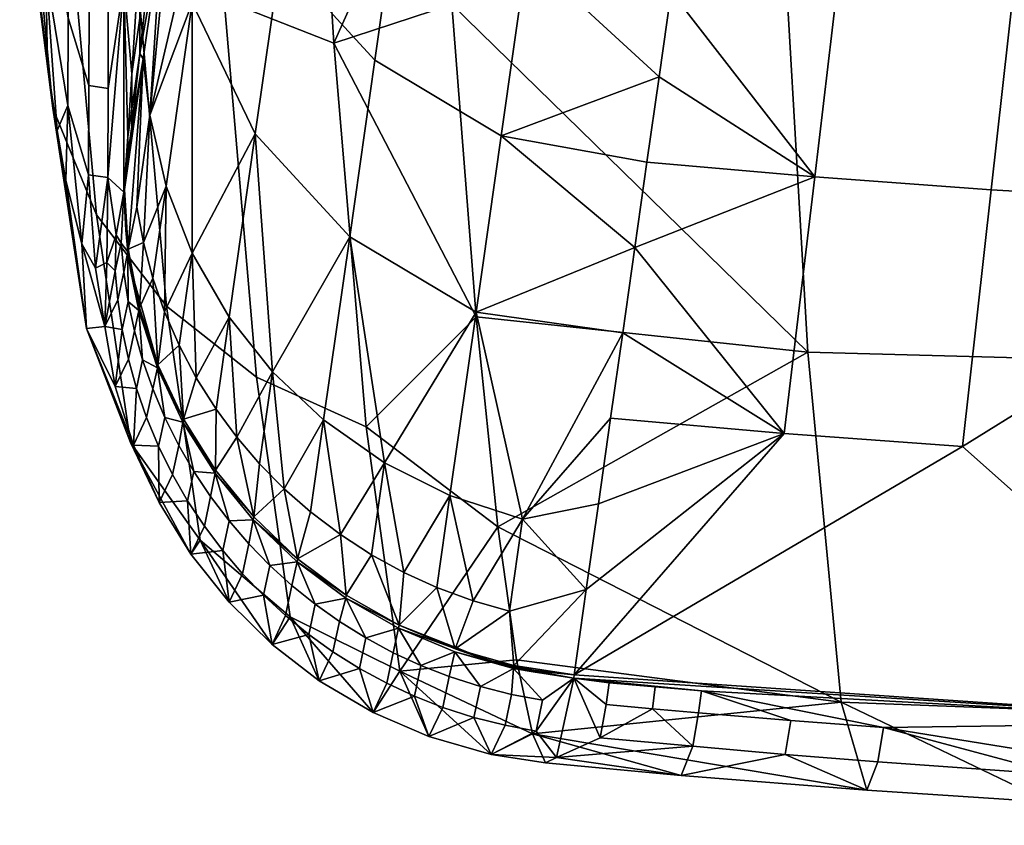
# Model space of a CAD drawing. Extents: x -13.3 to 13.3, y -11.6 to 13.9.
# Drawn here: x -12.3 to -11.8, y -5.7 to -5.3 of the extents above; entities that cross this region are included whole.
import ezdxf

# ---------------------------------------------------------------- set-up
doc = ezdxf.new("R2010")
doc.units = 0
doc.header["$MEASUREMENT"] = 0
doc.layers.add('URETHANE_ARMS', color=7, linetype='Continuous')

msp = doc.modelspace()

# ---------------------------------------------------------------- meshes
at = {"layer": 'URETHANE_ARMS'}
mesh = msp.add_polyface(dxfattribs=at)
corners = [(-11.58903, -5.2257, 24.41128), (-11.41877, -5.22701, 24.41277), (-11.42726, -4.90456, 24.7206), (-11.59936, -4.89886, 24.72224), (-11.75264, -5.2216, 24.40739), (-11.76479, -4.88968, 24.72183), (-11.92, -5.21452, 24.40092), (-11.93406, -4.87654, 24.7194), (-11.74077, -5.45661, 24.04801), (-11.57894, -5.45844, 24.05728), (-11.90624, -5.45211, 24.03512), (-12.07573, -5.11393, 24.49575), (-12.06428, -5.2977, 24.27225), (-11.88965, -5.26017, 21.18366), (-11.81215, -5.26598, 21.18244), (-11.82487, -5.38, 21.72639), (-11.90316, -5.37419, 21.72761), (-11.87614, -5.14615, 20.6397), (-11.79943, -5.15196, 20.63848), (-11.83759, -5.49402, 22.27035), (-11.91668, -5.48821, 22.27157), (-11.66809, -5.38884, 21.72454), (-11.64582, -5.16081, 20.63663), (-11.62441, -4.94154, 19.59056), (-11.35633, -5.16739, 20.63525), (-11.86314, -5.03652, 20.11667), (-11.7872, -5.04233, 20.11545), (-11.93474, -5.06543, 20.28408), (-11.94009, -5.10313, 20.46425), (-11.94544, -5.14086, 20.64454), (-11.9508, -5.17861, 20.82494), (-11.95617, -5.21639, 21.00545), (-11.96153, -5.25419, 21.18608), (-11.9669, -5.29201, 21.36683), (-11.97228, -5.32986, 21.54768), (-11.97766, -5.36773, 21.72866), (-11.98304, -5.40563, 21.90975), (-11.98842, -5.44355, 22.09096), (-11.99381, -5.4815, 22.27228), (-11.9992, -5.51947, 22.45371), (-11.93474, -5.06543, 20.28408), (-11.94009, -5.10313, 20.46425), (-11.99709, -5.03684, 20.22606), (-11.94544, -5.14086, 20.64454), (-12.00847, -5.11699, 20.60892), (-11.9508, -5.17861, 20.82494), (-11.95617, -5.21639, 21.00545), (-12.02011, -5.19895, 21.00046), (-11.96153, -5.25419, 21.18608), (-11.9669, -5.29201, 21.36683), (-12.03102, -5.27573, 21.36719)]
mesh.append_faces([[corners[k] for k in face] for face in [(0, 1, 2, 3), (4, 0, 3, 5), (6, 4, 5, 7), (8, 9, 0, 4), (10, 8, 4, 6), (7, 11, 6), (6, 12, 10), (13, 14, 15, 16), (17, 18, 14, 13), (16, 15, 19, 20), (14, 21, 15), (22, 14, 18), (21, 14, 22), (23, 24, 22), (25, 26, 18, 17), (26, 22, 18), (27, 25, 28), (28, 17, 29), (29, 17, 30), (30, 13, 31), (31, 13, 32), (32, 13, 33), (33, 16, 34), (34, 16, 35), (35, 16, 36), (36, 20, 37), (37, 20, 38), (38, 20, 39), (16, 33, 13), (13, 30, 17), (20, 36, 16), (15, 21, 19), (22, 24, 21), (17, 28, 25), (40, 41, 42), (41, 43, 44), (43, 45, 44), (45, 46, 47), (46, 48, 47), (48, 49, 50), (44, 42, 41)]])
mesh = msp.add_polyface(dxfattribs=at)
corners = [(-12.06428, -5.2977, 24.27225), (-11.92, -5.21452, 24.40092), (-12.06999, -5.21033, 24.38714), (-12.07573, -5.11393, 24.49575), (-12.12897, -5.19632, 21.38087), (-12.15693, -5.13815, 21.3922), (-12.14596, -5.06133, 21.02548), (-12.11803, -5.1195, 21.01415), (-12.14041, -5.27662, 21.76421), (-12.16839, -5.21847, 21.77554), (-12.07617, -5.16529, 21.00582), (-12.10635, -5.03749, 20.62262), (-12.06452, -5.0833, 20.61429), (-12.08709, -5.24209, 21.37255), (-12.00847, -5.11699, 20.60892), (-12.05312, -5.00312, 20.23144), (-11.99709, -5.03684, 20.22606), (-12.02011, -5.19895, 21.00046), (-12.03102, -5.27573, 21.36719), (-12.16818, -5.09002, 21.47068), (-12.15987, -5.03205, 21.1936), (-11.9508, -5.17861, 20.82494), (-11.96153, -5.25419, 21.18608), (-12.13137, -5.07642, 24.51707), (-12.18014, -5.06066, 24.49813), (-12.16542, -5.29564, 24.21015), (-12.11671, -5.31494, 24.22567), (-12.06999, -5.21033, 24.38714), (-12.07573, -5.11393, 24.49575), (-12.16818, -5.09002, 21.47068), (-12.17649, -5.14799, 21.74776), (-12.16679, -5.02074, 21.43673), (-12.17505, -5.07448, 22.89637), (-12.17045, -5.06767, 22.89794), (-12.16753, -5.0471, 22.79988), (-12.16806, -5.06835, 22.92266), (-12.16045, -5.05867, 22.92492), (-12.16591, -5.06145, 22.89938), (-12.16383, -5.07532, 23.02093), (-12.1712, -5.08482, 23.01945), (-12.17559, -5.09466, 23.13557), (-12.16028, -5.07592, 23.13684), (-12.15592, -5.06624, 23.02237), (-12.14752, -5.0576, 23.02377), (-12.143, -5.05898, 23.13812), (-12.16185, -5.06645, 22.96382), (-12.16922, -5.07588, 22.96192), (-12.15796, -5.06189, 22.96474), (-12.15395, -5.05744, 22.96566), (-12.15701, -5.05646, 22.93647), (-12.15402, -5.04619, 23.3791), (-12.18671, -5.08168, 23.38284), (-12.17251, -5.08047, 22.961), (-12.16061, -5.05977, 22.93014), (-12.16822, -5.06945, 22.92792), (-12.17156, -5.07495, 22.93231), (-12.16045, -5.05867, 22.92492), (-12.16806, -5.06835, 22.92266), (-12.16822, -5.06945, 22.92792), (-12.17526, -5.07954, 22.92564), (-12.16061, -5.05977, 22.93014)]
mesh.append_faces([[corners[k] for k in face] for face in [(0, 1, 2), (2, 1, 3), (4, 5, 6, 7), (8, 9, 5, 4), (10, 7, 11, 12), (13, 4, 7, 10), (14, 12, 15, 16), (17, 10, 12, 14), (18, 13, 10, 17), (19, 20, 5), (6, 5, 20), (5, 9, 19), (17, 14, 21), (18, 17, 22), (23, 24, 25, 26), (27, 28, 23), (23, 26, 27), (29, 30, 31), (32, 33, 34), (35, 36, 37), (37, 33, 35), (38, 39, 40), (41, 42, 38), (40, 41, 38), (43, 42, 41), (41, 44, 43), (39, 38, 45, 46), (47, 45, 38), (42, 48, 47), (38, 42, 47), (45, 47, 49), (50, 44, 41), (51, 50, 41), (39, 46, 52), (53, 54, 55), (46, 45, 55), (45, 49, 53), (53, 55, 45), (56, 57, 58), (59, 58, 57), (58, 60, 56)]])
mesh = msp.add_polyface(dxfattribs=at)
corners = [(-12.20971, -5.37986, 22.85607), (-12.20141, -5.32189, 22.57899), (-12.20805, -5.40634, 22.85058), (-12.23661, -5.23165, 24.16366), (-12.2562, -5.18925, 24.13436), (-12.24154, -5.3438, 23.83829), (-12.22204, -5.39119, 23.85864), (-12.20551, -5.26772, 24.18937), (-12.19103, -5.43169, 23.87674), (-12.25334, -5.24409, 23.9331), (-12.24843, -5.28891, 23.83429), (-12.24387, -5.32493, 23.73887), (-12.23962, -5.35361, 23.64655), (-12.2265, -5.44164, 23.49463), (-12.20812, -5.35643, 22.80559), (-12.20636, -5.34409, 22.74673), (-12.20636, -5.35188, 22.7451), (-12.20812, -5.36421, 22.80396), (-12.209, -5.37038, 22.83339), (-12.20812, -5.36811, 22.80314), (-12.209, -5.37428, 22.83258), (-12.20141, -5.32189, 22.57899), (-12.20971, -5.37986, 22.85607), (-12.20989, -5.38106, 22.86188), (-12.20989, -5.28823, 22.88134), (-12.20636, -5.32852, 22.74999), (-12.20283, -5.2727, 22.63879), (-12.23463, -5.30357, 23.52608), (-12.23483, -5.34252, 23.53447), (-12.24463, -5.28269, 23.74574), (-12.24447, -5.2452, 23.73234), (-12.23445, -5.26789, 23.51838), (-12.24432, -5.21086, 23.72006), (-12.22553, -5.33374, 23.31549), (-12.22572, -5.37338, 23.31868), (-12.22535, -5.29743, 23.31256), (-12.22516, -5.25714, 23.30932), (-12.23425, -5.22829, 23.50985), (-12.21696, -5.33505, 23.09239), (-12.21709, -5.3746, 23.08992), (-12.21684, -5.29882, 23.09465), (-12.21671, -5.25861, 23.09716), (-12.24843, -5.28891, 23.83429), (-12.24387, -5.32493, 23.73887), (-12.23962, -5.35361, 23.64655), (-12.23566, -5.37585, 23.55743), (-12.22859, -5.40401, 23.38927), (-12.20989, -5.38106, 22.86188), (-12.20989, -5.28823, 22.88134), (-12.20989, -5.19539, 22.9008), (-12.25499, -5.19354, 23.95015)]
mesh.append_faces([[corners[k] for k in face] for face in [(0, 1, 2), (3, 4, 5, 6), (7, 3, 6, 8), (9, 10, 5), (10, 11, 5), (11, 12, 5), (13, 5, 12), (5, 4, 9), (14, 15, 16, 17), (18, 17, 19, 20), (21, 22, 20), (22, 23, 20), (23, 24, 14), (25, 15, 14), (17, 16, 19), (14, 17, 18), (20, 19, 21), (18, 20, 23), (23, 14, 18), (14, 24, 25), (26, 25, 24), (27, 28, 29, 30), (31, 27, 30, 32), (33, 34, 28, 27), (35, 33, 27, 31), (36, 35, 31, 37), (38, 39, 34, 33), (40, 38, 33, 35), (41, 40, 35, 36), (42, 29, 43), (43, 29, 44), (44, 28, 45), (45, 28, 46), (47, 39, 48), (48, 41, 49), (29, 42, 50), (28, 44, 29), (34, 46, 28), (38, 48, 39), (40, 48, 38), (41, 48, 40)]])
mesh = msp.add_polyface(dxfattribs=at)
corners = [(-12.05355, -5.43641, 24.04), (-11.90624, -5.45211, 24.03512), (-12.06428, -5.2977, 24.27225), (-12.20126, -5.40348, 22.73722), (-12.20419, -5.38774, 22.74042), (-12.19834, -5.34685, 22.54526), (-12.19122, -5.37839, 22.53887), (-12.19705, -5.41928, 22.73404), (-12.15159, -5.35511, 22.13892), (-12.17959, -5.29697, 22.15024), (-12.16839, -5.21847, 21.77554), (-12.14041, -5.27662, 21.76421), (-12.17957, -5.40814, 22.53299), (-12.16318, -5.43652, 22.52755), (-12.19183, -5.43426, 22.73106), (-12.09851, -5.32237, 21.75589), (-12.12897, -5.19632, 21.38087), (-12.08709, -5.24209, 21.37255), (-12.10967, -5.40085, 22.1306), (-12.14387, -5.46083, 22.52304), (-12.04241, -5.35598, 21.75054), (-12.03102, -5.27573, 21.36719), (-12.05356, -5.43443, 22.12526), (-11.9669, -5.29201, 21.36683), (-11.97228, -5.32986, 21.54768), (-11.97766, -5.36773, 21.72866), (-11.98304, -5.40563, 21.90975), (-12.20141, -5.32189, 22.57899), (-12.1931, -5.26392, 22.30191), (-12.18479, -5.20596, 22.02483), (-12.20805, -5.40634, 22.85058), (-12.16542, -5.29564, 24.21015), (-12.20551, -5.26772, 24.18937), (-12.19103, -5.43169, 23.87674), (-12.15101, -5.46324, 23.89161), (-12.11671, -5.31494, 24.22567), (-12.10235, -5.48533, 23.90301), (-12.05355, -5.43641, 24.04), (-12.06428, -5.2977, 24.27225), (-12.06999, -5.21033, 24.38714), (-12.20283, -5.2727, 22.63879), (-12.19577, -5.22335, 22.40333), (-12.19577, -5.25449, 22.3968), (-12.20283, -5.30384, 22.63226), (-12.20636, -5.32852, 22.74999), (-12.20283, -5.31941, 22.629), (-12.20636, -5.34409, 22.74673), (-12.1931, -5.26392, 22.30191), (-12.20141, -5.32189, 22.57899), (-12.20636, -5.35188, 22.7451), (-12.20283, -5.242, 22.64522), (-12.20989, -5.28823, 22.88134), (-12.20812, -5.36811, 22.80314)]
mesh.append_faces([[corners[k] for k in face] for face in [(0, 1, 2), (3, 4, 5), (6, 7, 3), (5, 6, 3), (8, 9, 10, 11), (12, 6, 9), (8, 13, 12), (9, 8, 12), (6, 12, 14), (15, 11, 16, 17), (18, 8, 11, 15), (8, 18, 19), (20, 15, 17, 21), (22, 18, 15, 20), (23, 24, 21), (24, 25, 20), (25, 26, 20), (27, 28, 5), (28, 29, 5), (4, 3, 30), (5, 4, 27), (6, 5, 9), (10, 9, 5), (20, 21, 24), (22, 20, 26), (30, 27, 4), (5, 29, 10), (31, 32, 33, 34), (35, 31, 34, 36), (37, 38, 35), (38, 39, 35), (40, 41, 42, 43), (44, 43, 45, 46), (47, 48, 45), (43, 42, 45), (40, 43, 44), (46, 45, 49), (50, 40, 51), (42, 47, 45), (45, 48, 49), (52, 49, 48)]])
mesh = msp.add_polyface(dxfattribs=at)
corners = [(-12.04391, -5.5297, 23.82002), (-11.90624, -5.45211, 24.03512), (-12.05355, -5.43641, 24.04), (-12.19183, -5.43426, 22.73106), (-12.19705, -5.41928, 22.73404), (-12.19122, -5.37839, 22.53887), (-12.17957, -5.40814, 22.53299), (-12.1854, -5.44903, 22.72816), (-12.17778, -5.46345, 22.72537), (-12.16318, -5.43652, 22.52755), (-12.169, -5.4774, 22.72272), (-12.14387, -5.46083, 22.52304), (-12.15159, -5.35511, 22.13892), (-12.10967, -5.40085, 22.1306), (-12.12124, -5.48224, 22.51924), (-12.1598, -5.48987, 22.72038), (-12.09414, -5.50125, 22.51607), (-12.05356, -5.43443, 22.12526), (-11.98304, -5.40563, 21.90975), (-11.98842, -5.44355, 22.09096), (-12.18353, -5.48192, 22.8355), (-12.19485, -5.45776, 22.84021), (-12.20307, -5.43244, 22.84527), (-12.20805, -5.40634, 22.85058), (-12.20126, -5.40348, 22.73722), (-12.0329, -5.52634, 22.51266), (-12.19986, -5.48113, 22.98763), (-12.20433, -5.46821, 22.98905), (-12.20162, -5.45558, 22.90372), (-12.19713, -5.46841, 22.90164), (-12.20793, -5.45522, 22.9905), (-12.20523, -5.44268, 22.90584), (-12.19103, -5.43169, 23.87674), (-12.22204, -5.39119, 23.85864), (-12.20705, -5.49226, 23.50457), (-12.17607, -5.53569, 23.51371), (-12.20325, -5.43368, 22.85125), (-12.19503, -5.45903, 22.84628), (-12.18371, -5.4832, 22.84165), (-12.19178, -5.48109, 22.89962), (-12.20804, -5.42957, 22.90802), (-12.11671, -5.31494, 24.22567), (-12.10235, -5.48533, 23.90301), (-12.05355, -5.43641, 24.04), (-12.20805, -5.40634, 22.85058), (-12.20307, -5.43244, 22.84527), (-12.20687, -5.41497, 22.85036), (-12.19485, -5.45776, 22.84021), (-12.20691, -5.41528, 22.85185), (-12.18353, -5.48192, 22.8355), (-12.19503, -5.45903, 22.84628), (-12.18371, -5.4832, 22.84165), (-12.20325, -5.43368, 22.85125), (-12.20822, -5.40756, 22.85648), (-12.20696, -5.41559, 22.85333)]
mesh.append_faces([[corners[k] for k in face] for face in [(0, 1, 2), (3, 4, 5), (6, 7, 3), (8, 7, 6), (9, 10, 8), (6, 9, 8), (11, 9, 12), (13, 14, 11), (15, 10, 9), (9, 11, 15), (16, 14, 13), (13, 17, 16), (18, 19, 17), (20, 21, 7), (21, 22, 4), (22, 23, 24), (24, 4, 22), (4, 3, 21), (3, 7, 21), (7, 8, 20), (8, 10, 20), (17, 19, 25), (26, 27, 28, 29), (27, 30, 31, 28), (32, 33, 34, 35), (36, 37, 28), (37, 38, 39), (31, 40, 36), (29, 28, 37), (28, 31, 36), (39, 29, 37), (41, 42, 43), (44, 45, 46), (45, 47, 48), (47, 49, 50), (51, 50, 49), (50, 52, 47), (52, 53, 54), (48, 46, 45), (54, 48, 52), (48, 47, 52)]])
mesh = msp.add_polyface(dxfattribs=at)
corners = [(-12.21072, -5.442, 22.992), (-12.20793, -5.45522, 22.9905), (-12.21374, -5.4673, 23.16116), (-12.21843, -5.44079, 23.16142), (-12.21266, -5.42888, 22.99353), (-12.21378, -5.41593, 22.99506), (-12.21114, -5.40368, 22.91239), (-12.21, -5.41654, 22.91021), (-12.20804, -5.42957, 22.90802), (-12.20523, -5.44268, 22.90584), (-12.20433, -5.46821, 22.98905), (-12.20572, -5.49339, 23.16101), (-12.2265, -5.44164, 23.49463), (-12.20705, -5.49226, 23.50457), (-12.22204, -5.39119, 23.85864), (-12.24154, -5.3438, 23.83829), (-12.20989, -5.38106, 22.86188), (-12.20822, -5.40756, 22.85648), (-12.20325, -5.43368, 22.85125), (-12.23962, -5.35361, 23.64655), (-12.23566, -5.37585, 23.55743), (-12.22859, -5.40401, 23.38927), (-12.22256, -5.41478, 23.23486), (-12.21749, -5.41227, 23.09562), (-12.21331, -5.39994, 22.97158), (-12.20691, -5.41528, 22.85185), (-12.2091, -5.39769, 22.85544), (-12.20905, -5.39738, 22.85396), (-12.20687, -5.41497, 22.85036), (-12.20696, -5.41559, 22.85333), (-12.20914, -5.39799, 22.8569), (-12.20971, -5.37986, 22.85607), (-12.20805, -5.40634, 22.85058), (-12.20822, -5.40756, 22.85648), (-12.20989, -5.38106, 22.86188), (-12.22859, -5.40401, 23.38927), (-12.22572, -5.37338, 23.31868), (-12.22256, -5.41478, 23.23486), (-12.21709, -5.3746, 23.08992), (-12.21749, -5.41227, 23.09562), (-12.21331, -5.39994, 22.97158), (-12.20989, -5.38106, 22.86188)]
mesh.append_faces([[corners[k] for k in face] for face in [(0, 1, 2), (3, 4, 0), (2, 3, 0), (4, 5, 6, 7), (1, 0, 8, 9), (0, 4, 7, 8), (2, 1, 10), (11, 2, 10), (12, 2, 11), (13, 12, 11), (14, 15, 12, 13), (16, 17, 6), (17, 18, 8), (19, 20, 12), (20, 21, 12), (21, 22, 3), (22, 23, 3), (23, 24, 5), (24, 16, 6), (3, 2, 12), (4, 3, 5), (6, 5, 24), (7, 6, 17), (8, 7, 17), (12, 21, 3), (3, 23, 5), (25, 26, 27, 28), (29, 30, 26, 25), (31, 32, 27), (33, 34, 30), (34, 31, 27), (27, 26, 34), (28, 27, 32), (30, 29, 33), (26, 30, 34), (35, 36, 37), (37, 38, 39), (39, 38, 40), (40, 38, 41), (38, 37, 36)]])
mesh = msp.add_polyface(dxfattribs=at)
corners = [(-11.72791, -5.61386, 23.59822), (-11.56789, -5.61695, 23.61111), (-11.57894, -5.45844, 24.05728), (-11.74077, -5.45661, 24.04801), (-11.89149, -5.60757, 23.58127), (-11.90624, -5.45211, 24.03512), (-11.71776, -5.65644, 23.19036), (-11.55901, -5.66226, 23.20022), (-11.79896, -5.65201, 23.18438), (-11.88009, -5.64661, 23.17778), (-11.87511, -5.63405, 22.98154), (-11.7942, -5.63979, 22.98478), (-11.71323, -5.64452, 22.98775), (-11.95731, -5.62718, 22.97799), (-11.97527, -5.61046, 22.87738), (-11.95476, -5.61227, 22.87757), (-11.99838, -5.62335, 22.97612), (-11.99449, -5.59897, 22.82668), (-11.97399, -5.60076, 22.82641), (-11.99578, -5.60859, 22.8772), (-11.95349, -5.60249, 22.82614), (-11.91622, -5.63074, 22.9798), (-11.96251, -5.64011, 23.17043), (-11.91371, -5.61569, 22.87793), (-11.87264, -5.61886, 22.87829), (-11.38894, -5.62346, 22.81107), (-11.6998, -5.61646, 22.81254), (-12.01017, -5.59685, 22.82347), (-12.01, -5.59549, 22.81693), (-12.02852, -5.62166, 23.42361), (-12.03557, -5.58872, 23.61441), (-12.04391, -5.5297, 23.82002), (-12.01783, -5.63211, 23.08985), (-12.01, -5.59549, 22.81693), (-11.83759, -5.49402, 22.27035), (-11.6998, -5.61646, 22.81254), (-11.66809, -5.38884, 21.72454), (-11.38894, -5.62346, 22.81107), (-11.9992, -5.51947, 22.45371), (-11.91668, -5.48821, 22.27157), (-12.0046, -5.55747, 22.63527)]
mesh.append_faces([[corners[k] for k in face] for face in [(0, 1, 2, 3), (4, 0, 3, 5), (6, 7, 1, 0), (8, 4, 9), (0, 8, 6), (4, 8, 0), (10, 11, 8, 9), (11, 12, 6, 8), (13, 14, 15), (16, 14, 13), (17, 18, 14, 19), (18, 20, 15, 14), (21, 22, 13), (9, 21, 10), (22, 21, 9), (15, 23, 21, 13), (23, 24, 10, 21), (25, 7, 26), (26, 27, 28), (29, 4, 30), (5, 31, 4), (6, 12, 7), (4, 29, 9), (10, 24, 11), (11, 24, 12), (20, 23, 15), (18, 27, 20), (22, 32, 13), (9, 29, 22), (23, 20, 24), (7, 12, 26), (26, 20, 27), (24, 26, 12), (20, 26, 24), (33, 34, 35), (35, 36, 37), (38, 39, 40), (40, 39, 33), (34, 33, 39), (34, 36, 35)]])
mesh = msp.add_polyface(dxfattribs=at)
corners = [(-12.14387, -5.46083, 22.52304), (-12.14969, -5.50171, 22.71821), (-12.1598, -5.48987, 22.72038), (-12.13875, -5.51282, 22.71621), (-12.12124, -5.48224, 22.51924), (-12.12705, -5.52311, 22.71441), (-12.11381, -5.53315, 22.7127), (-12.09414, -5.50125, 22.51607), (-12.09995, -5.54212, 22.71124), (-12.13284, -5.54389, 22.82405), (-12.15228, -5.52531, 22.82735), (-12.16927, -5.50455, 22.83119), (-12.18353, -5.48192, 22.8355), (-12.169, -5.4774, 22.72272), (-12.19452, -5.49391, 22.98626), (-12.18832, -5.50645, 22.98495), (-12.19423, -5.51887, 23.16101), (-12.20572, -5.49339, 23.16101), (-12.19986, -5.48113, 22.98763), (-12.20433, -5.46821, 22.98905), (-12.19178, -5.48109, 22.89962), (-12.18556, -5.49354, 22.89766), (-12.19713, -5.46841, 22.90164), (-12.20705, -5.49226, 23.50457), (-12.18163, -5.51808, 22.98376), (-12.17419, -5.52935, 22.98264), (-12.18015, -5.54191, 23.16114), (-12.17886, -5.50509, 22.89587), (-12.17141, -5.51627, 22.89417), (-12.16604, -5.54019, 22.9816), (-12.16324, -5.52703, 22.89257), (-12.17607, -5.53569, 23.51371), (-12.15101, -5.46324, 23.89161), (-12.19103, -5.43169, 23.87674), (-12.13607, -5.56971, 23.52154), (-12.10235, -5.48533, 23.90301), (-12.08743, -5.59376, 23.52793), (-12.18371, -5.4832, 22.84165), (-12.16945, -5.50585, 22.83742), (-12.15247, -5.52663, 22.83365), (-12.18353, -5.48192, 22.8355), (-12.16927, -5.50455, 22.83119), (-12.18371, -5.4832, 22.84165), (-12.15228, -5.52531, 22.82735), (-12.16945, -5.50585, 22.83742), (-12.15247, -5.52663, 22.83365)]
mesh.append_faces([[corners[k] for k in face] for face in [(0, 1, 2), (3, 1, 0), (4, 5, 3), (0, 4, 3), (6, 5, 4), (7, 8, 6), (4, 7, 6), (9, 10, 3), (10, 11, 2), (11, 12, 13), (13, 2, 11), (2, 1, 10), (1, 3, 10), (3, 5, 9), (14, 15, 16), (17, 18, 14), (16, 17, 14), (19, 18, 17), (15, 14, 20, 21), (14, 18, 22, 20), (17, 16, 23), (24, 25, 26), (16, 15, 24), (26, 16, 24), (25, 24, 27, 28), (24, 15, 21, 27), (29, 25, 28, 30), (23, 16, 26), (31, 23, 26), (32, 33, 31, 34), (35, 32, 34, 36), (37, 38, 27), (38, 39, 30), (21, 20, 37), (28, 27, 38), (27, 21, 37), (30, 28, 38), (40, 41, 42), (41, 43, 44), (45, 44, 43), (44, 42, 41)]])
mesh = msp.add_polyface(dxfattribs=at)
corners = [(-12.03557, -5.58872, 23.61441), (-11.89149, -5.60757, 23.58127), (-12.04391, -5.5297, 23.82002), (-12.05356, -5.43443, 22.12526), (-12.06512, -5.5158, 22.5139), (-12.09414, -5.50125, 22.51607), (-12.08561, -5.54996, 22.71003), (-12.09995, -5.54212, 22.71124), (-12.07092, -5.55666, 22.70907), (-12.05485, -5.56259, 22.70831), (-12.0329, -5.52634, 22.51266), (-12.0387, -5.56719, 22.70783), (-11.98842, -5.44355, 22.09096), (-11.99381, -5.4815, 22.27228), (-11.9992, -5.51947, 22.45371), (-12.0046, -5.55747, 22.63527), (-12.01, -5.59549, 22.81693), (-12.03676, -5.59127, 22.81701), (-12.06281, -5.58387, 22.81778), (-12.08776, -5.57339, 22.81923), (-12.11122, -5.55999, 22.82133), (-12.09322, -5.59918, 22.97687), (-12.10532, -5.5926, 22.97726), (-12.10246, -5.57906, 22.88547), (-12.09035, -5.5856, 22.88472), (-12.03557, -5.58872, 23.61441), (-12.04391, -5.5297, 23.82002), (-12.08743, -5.59376, 23.52793), (-12.05355, -5.43641, 24.04), (-12.10235, -5.48533, 23.90301), (-12.08794, -5.57474, 22.82569), (-12.06299, -5.58522, 22.82428), (-12.078, -5.59132, 22.88411), (-12.06548, -5.59622, 22.88366), (-12.02808, -5.5937, 22.82019), (-12.04633, -5.58965, 22.82049), (-12.04628, -5.58931, 22.81885), (-12.02803, -5.59336, 22.81855), (-12.02812, -5.59404, 22.82182), (-12.04638, -5.58999, 22.82211), (-12.08776, -5.57339, 22.81923), (-12.06281, -5.58387, 22.81778), (-12.03676, -5.59127, 22.81701), (-12.03693, -5.59263, 22.82354), (-12.06299, -5.58522, 22.82428), (-12.08794, -5.57474, 22.82569), (-12.1114, -5.56133, 22.82774)]
mesh.append_faces([[corners[k] for k in face] for face in [(0, 1, 2), (3, 4, 5), (6, 7, 5), (4, 8, 6), (5, 4, 6), (9, 8, 4), (10, 11, 9), (4, 10, 9), (12, 13, 10), (13, 14, 10), (14, 15, 10), (15, 16, 17), (17, 18, 11), (18, 19, 8), (19, 20, 7), (4, 3, 10), (7, 6, 19), (6, 8, 19), (8, 9, 18), (11, 10, 15), (9, 11, 18), (15, 17, 11), (21, 22, 23, 24), (25, 26, 27), (26, 28, 29), (30, 31, 32), (24, 23, 30), (33, 32, 31), (32, 24, 30), (29, 27, 26), (34, 35, 36, 37), (38, 39, 35, 34), (40, 41, 35), (41, 42, 36), (43, 44, 39), (44, 45, 35), (45, 46, 40), (36, 35, 41), (37, 36, 42), (35, 39, 44), (40, 35, 45)]])
mesh = msp.add_polyface(dxfattribs=at)
corners = [(-12.11122, -5.55999, 22.82133), (-12.13284, -5.54389, 22.82405), (-12.11381, -5.53315, 22.7127), (-12.12705, -5.52311, 22.71441), (-12.09995, -5.54212, 22.71124), (-12.16604, -5.54019, 22.9816), (-12.15721, -5.55053, 22.98064), (-12.1632, -5.56321, 23.1614), (-12.18015, -5.54191, 23.16114), (-12.17419, -5.52935, 22.98264), (-12.16324, -5.52703, 22.89257), (-12.1544, -5.5373, 22.89107), (-12.17607, -5.53569, 23.51371), (-12.12783, -5.5775, 22.97835), (-12.1171, -5.5852, 22.97777), (-12.12316, -5.59806, 23.16228), (-12.14416, -5.58191, 23.16178), (-12.13814, -5.56913, 22.97902), (-12.14795, -5.56012, 22.97979), (-12.14513, -5.54682, 22.88971), (-12.1353, -5.55576, 22.88847), (-12.12499, -5.56407, 22.88736), (-12.11424, -5.57171, 22.88637), (-12.13607, -5.56971, 23.52154), (-12.10532, -5.5926, 22.97726), (-12.09931, -5.61211, 23.16291), (-12.10246, -5.57906, 22.88547), (-12.08743, -5.59376, 23.52793), (-12.15247, -5.52663, 22.83365), (-12.13302, -5.54522, 22.83041), (-12.1114, -5.56133, 22.82774), (-12.08794, -5.57474, 22.82569), (-12.15228, -5.52531, 22.82735), (-12.13284, -5.54389, 22.82405), (-12.15247, -5.52663, 22.83365), (-12.11122, -5.55999, 22.82133), (-12.13302, -5.54522, 22.83041), (-12.08776, -5.57339, 22.81923), (-12.1114, -5.56133, 22.82774)]
mesh.append_faces([[corners[k] for k in face] for face in [(0, 1, 2), (3, 2, 1), (2, 4, 0), (5, 6, 7), (8, 9, 5), (7, 8, 5), (6, 5, 10, 11), (8, 7, 12), (13, 14, 15), (16, 17, 13), (15, 16, 13), (18, 17, 16), (7, 6, 18), (16, 7, 18), (17, 18, 19, 20), (18, 6, 11, 19), (14, 13, 21, 22), (13, 17, 20, 21), (16, 15, 23), (12, 7, 16), (23, 12, 16), (15, 14, 24), (25, 15, 24), (24, 14, 22, 26), (23, 15, 25), (27, 23, 25), (28, 29, 19), (29, 30, 21), (30, 31, 26), (11, 10, 28), (20, 19, 29), (19, 11, 28), (22, 21, 30), (21, 20, 29), (26, 22, 30), (32, 33, 34), (33, 35, 36), (35, 37, 38), (38, 36, 35), (36, 34, 33)]])
mesh = msp.add_polyface(dxfattribs=at)
corners = [(-11.97527, -5.61046, 22.87738), (-11.99838, -5.62335, 22.97612), (-11.99578, -5.60859, 22.8772), (-12.01017, -5.59685, 22.82347), (-12.01783, -5.63211, 23.08985), (-11.96251, -5.64011, 23.17043), (-12.02266, -5.63453, 23.24852), (-12.02852, -5.62166, 23.42361), (-11.95731, -5.62718, 22.97799), (-11.99449, -5.59897, 22.82668), (-11.97399, -5.60076, 22.82641), (-12.08088, -5.60494, 22.97658), (-12.06837, -5.60988, 22.97639), (-12.07448, -5.62284, 23.16363), (-12.09931, -5.61211, 23.16291), (-12.09322, -5.59918, 22.97687), (-12.10532, -5.5926, 22.97726), (-12.078, -5.59132, 22.88411), (-12.06548, -5.59622, 22.88366), (-12.09035, -5.5856, 22.88472), (-12.08743, -5.59376, 23.52793), (-12.05452, -5.61435, 22.97631), (-12.04068, -5.61784, 22.97634), (-12.0468, -5.63082, 23.1645), (-12.05163, -5.60066, 22.88332), (-12.03778, -5.60413, 22.88315), (-12.02692, -5.6204, 22.97648), (-12.02402, -5.60667, 22.88314), (-12.01017, -5.59685, 22.82347), (-12.01783, -5.63211, 23.08985), (-12.02266, -5.63453, 23.24852), (-12.02852, -5.62166, 23.42361), (-12.03557, -5.58872, 23.61441), (-12.06299, -5.58522, 22.82428), (-12.03693, -5.59263, 22.82354), (-12.03676, -5.59127, 22.81701), (-12.01, -5.59549, 22.81693), (-12.02803, -5.59336, 22.81855), (-12.01017, -5.59685, 22.82347), (-12.03693, -5.59263, 22.82354), (-12.02812, -5.59404, 22.82182), (-12.02808, -5.5937, 22.82019), (-12.04638, -5.58999, 22.82211)]
mesh.append_faces([[corners[k] for k in face] for face in [(0, 1, 2), (3, 1, 4), (4, 5, 6), (6, 5, 7), (1, 3, 2), (8, 4, 1), (2, 3, 9), (9, 3, 10), (11, 12, 13), (14, 15, 11), (13, 14, 11), (16, 15, 14), (12, 11, 17, 18), (11, 15, 19, 17), (14, 13, 20), (21, 22, 23), (13, 12, 21), (23, 13, 21), (22, 21, 24, 25), (21, 12, 18, 24), (26, 22, 25, 27), (28, 29, 26), (29, 30, 23), (30, 31, 23), (31, 32, 20), (33, 34, 24), (34, 28, 27), (20, 13, 23), (23, 22, 26), (25, 24, 34), (24, 18, 33), (27, 25, 34), (26, 27, 28), (26, 29, 23), (23, 31, 20), (35, 36, 37), (38, 39, 40), (36, 38, 41), (41, 37, 36), (42, 40, 39), (40, 41, 38)]])

doc.saveas('drawing.dxf')
